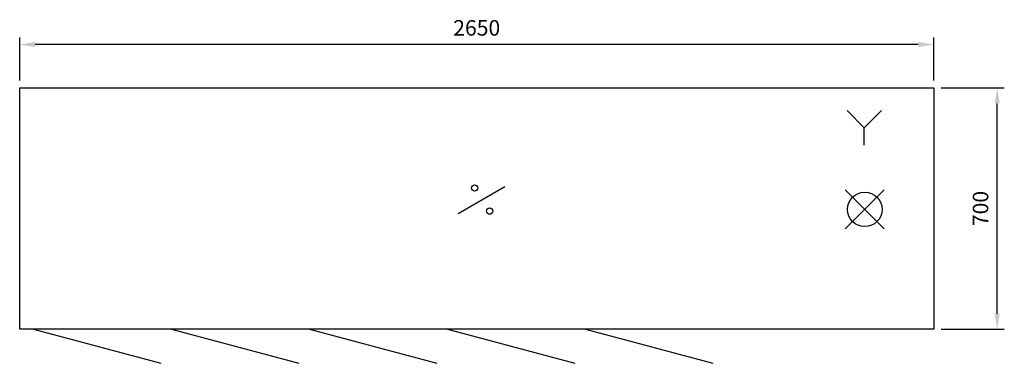
# Model space of a CAD drawing. Units: millimetres. Extents: x -169 to 2686, y -616 to 381.
import ezdxf

# ---------------------------------------------------------------- set-up
doc = ezdxf.new("R2010")
doc.units = ezdxf.units.MM
for name, color, linetype in [('RB dim', 1, 'Continuous'), ('RB kontur', 7, 'Continuous'), ('RB symboler', 1, 'Continuous')]:
    doc.layers.add(name, color=color, linetype=linetype)
doc.dimstyles.new('500 X 500', dxfattribs={"dimscale": 2, "dimtxt": 22.5, "dimasz": 22.5, "dimexe": 10.25, "dimexo": 10.625, "dimgap": 10, "dimtad": 1, "dimtxsty": 'Standard', "dimcen": 22.5, "dimadec": 0, "dimazin": 0, "dimtfac": 1, "dimtmove": 0, "dimatfit": 3, "dimfxl": 1, "dimarcsym": 0})

# ---------------------------------------------------------------- blocks, each defined once
blk = doc.blocks.new('*D55')
at = {"layer": 'Defpoints', "color": 0, "transparency": 16777216}
for p in [(-168.6, 308.7), (-168.6, 183.2), (2481.4, 183.2)]:
    blk.add_point(p, dxfattribs=at)
at = {"layer": 'RB dim', "color": 0, "lineweight": -2, "transparency": 16777216}
for p, q in [((-168.6, 204.5), (-168.6, 329.2)), ((2481.4, 204.5), (2481.4, 329.2)), ((2436.4, 308.7), (-123.6, 308.7))]:
    blk.add_line(p, q, dxfattribs=at)
at = {"layer": 'RB dim', "color": 0, "transparency": 16777216}
for points in [[(-123.6, 316.2), (-123.6, 301.2), (-168.6, 308.7)], [(2436.4, 316.2), (2436.4, 301.2), (2481.4, 308.7)]]:
    blk.add_solid(points, dxfattribs=at)
at = {"layer": 'RB dim', "color": 0, "transparency": 16777216, "insert": (1156.4, 351.2), "char_height": 45, "attachment_point": 5}
blk.add_mtext('2650', dxfattribs=at)
blk = doc.blocks.new('*D56')
at = {"layer": 'Defpoints', "color": 0, "transparency": 16777216}
for p in [(2481.4, 183.2), (2665.3, 183.2), (2481.4, -516.8)]:
    blk.add_point(p, dxfattribs=at)
at = {"layer": 'RB dim', "color": 0, "lineweight": -2, "transparency": 16777216}
for p, q in [((2502.7, 183.2), (2685.8, 183.2)), ((2665.3, -471.8), (2665.3, 138.2)), ((2502.7, -516.8), (2685.8, -516.8))]:
    blk.add_line(p, q, dxfattribs=at)
at = {"layer": 'RB dim', "color": 0, "transparency": 16777216}
for points in [[(2657.8, 138.2), (2672.8, 138.2), (2665.3, 183.2)], [(2657.8, -471.8), (2672.8, -471.8), (2665.3, -516.8)]]:
    blk.add_solid(points, dxfattribs=at)
at = {"layer": 'RB dim', "color": 0, "transparency": 16777216, "insert": (2622.8, -166.8), "char_height": 45, "attachment_point": 5, "rotation": 90}
blk.add_mtext('700', dxfattribs=at)
blk = doc.blocks.new('*U58')
at = {"layer": 'RB kontur'}
blk.add_line((-184.5, 49.4), (184.5, -49.4), dxfattribs=at)
blk = doc.blocks.new('*U60')
at = {"layer": 'RB kontur', "color": 0, "linetype": 'ByBlock', "lineweight": -2, "transparency": 16777216}
for p in [(0, 0), (400, 0), (800, 0), (1200, 0), (1600, 0)]:
    blk.add_blockref('*U58', p, dxfattribs=at)
blk = doc.blocks.new('07352650')
at = {"layer": 'RB kontur'}
blk.add_lwpolyline([(0, 700), (2650, 700), (2650, 0), (0, 0)], close=True, dxfattribs=at)
at = {"layer": 'RB symboler', "color": 1, "linetype": 'Continuous', "lineweight": 25}
for p, q in [((2448.559, 584.056), (2398.559, 634.056)), ((2448.559, 584.056), (2498.559, 634.056)), ((2448.559, 534.056), (2448.559, 584.056)), ((1270.929, 335.8), (1406.722, 414.2)), ((2393.431, 290.878), (2506.569, 404.015)), ((2393.431, 404.015), (2506.569, 290.878))]:
    blk.add_line(p, q, dxfattribs=at)
for centre, radius in [((1318.826, 409.641), 9.119), ((2450, 347.447), 50), ((1362.498, 342.479), 9.119)]:
    blk.add_circle(centre, radius, dxfattribs=at)
at = {"layer": 'RB kontur'}
blk.add_blockref('*U60', (224.492, -49.434), dxfattribs=at)
at = {"layer": 'RB dim'}
dim = blk.add_linear_dim(base=(0, 825.479), p1=(2650, 700), p2=(0, 700), dimstyle='500 X 500', dxfattribs=at)
dim.commit()
dim.dimension.update_dxf_attribs({"geometry": '*D55', "text_midpoint": (1325, 867.979), "insert": (168.57, 516.783)})
dim = blk.add_linear_dim(base=(2833.917, 700), p1=(2650, 0), p2=(2650, 700), angle=90, dimstyle='500 X 500', dxfattribs=at)
dim.commit()
dim.dimension.update_dxf_attribs({"geometry": '*D56', "text_midpoint": (2791.417, 350), "insert": (168.57, 516.783)})

msp = doc.modelspace()

# ---------------------------------------------------------------- block references
at = {"layer": 'RB kontur'}
msp.add_blockref('07352650', (-168.6, -516.8), dxfattribs=at)

doc.saveas('drawing.dxf')
